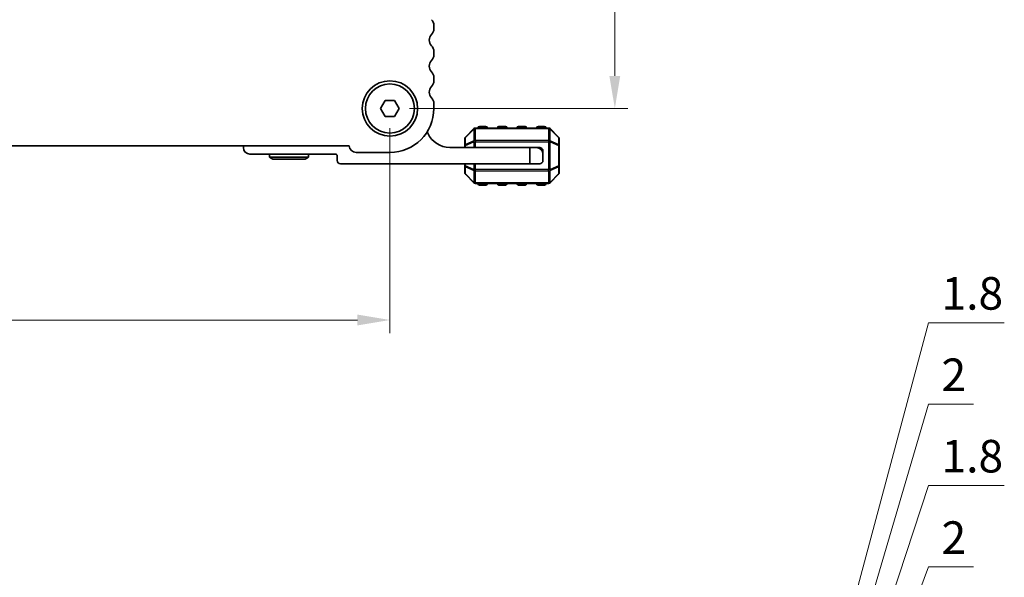
# Model space of a CAD drawing. Units: millimetres. Extents: x 0 to 5795, y 0 to 983.
# Drawn here: x 1452 to 1604, y 341 to 426 of the extents above; entities that cross this region are included whole.
import ezdxf

# ---------------------------------------------------------------- set-up
doc = ezdxf.new("R2010")
doc.units = ezdxf.units.MM
for name, color, linetype, lineweight in [('Dimension (ISO)', 7, 'Continuous', 18), ('Visible (ISO)', 7, 'Continuous', 35), ('Visible Narrow (ISO)', 7, 'Continuous', 25)]:
    doc.layers.add(name, color=color, linetype=linetype, lineweight=lineweight)
doc.styles.add('Note Text (TK)', font='MS PGothic.ttf')
doc.dimstyles.new('Default - Method 1b (TK)', dxfattribs={"dimscale": 2, "dimtxt": 2.5, "dimasz": 2.5, "dimexe": 1, "dimexo": 1.5, "dimgap": 1, "dimtad": 1, "dimtoh": 1, "dimrnd": 1e-08, "dimdsep": 46, "dimtxsty": 'Note Text (TK)', "dimcen": 0.09, "dimdle": 5, "dimclrd": 100, "dimclre": 100, "dimclrt": 7, "dimadec": 1, "dimazin": 1, "dimtfac": 1, "dimtmove": 0, "dimatfit": 3, "dimfxl": 0, "dimtolj": 1, "dimlwd": -1, "dimlwe": -1, "dimarcsym": 0})

# ---------------------------------------------------------------- blocks, each defined once
blk = doc.blocks.new('*D48')
at = {"layer": 'Defpoints', "color": 0, "transparency": 16777216}
for p in [(1336.15, 412.57), (1509.15, 412.57), (1509.15, 380.09)]:
    blk.add_point(p, dxfattribs=at)
at = {"layer": 'Dimension (ISO)', "color": 100, "transparency": 16777216}
for p, q in [((1336.15, 409.57), (1336.15, 378.09)), ((1509.15, 409.57), (1509.15, 378.09)), ((1341.15, 380.09), (1504.15, 380.09))]:
    blk.add_line(p, q, dxfattribs=at)
for points in [[(1341.15, 380.93), (1341.15, 379.26), (1336.15, 380.09)], [(1504.15, 380.93), (1504.15, 379.26), (1509.15, 380.09)]]:
    blk.add_solid(points, dxfattribs=at)
at = {"layer": 'Dimension (ISO)', "color": 7, "transparency": 16777216, "insert": (1417.76, 384.59), "char_height": 5, "attachment_point": 4, "style": 'Note Text (TK)'}
blk.add_mtext('\\A1;173', dxfattribs=at)
blk = doc.blocks.new('*D49')
at = {"layer": 'Defpoints', "color": 0, "transparency": 16777216}
for p in [(1509.15, 505.57), (1543.69, 505.57), (1509.15, 412.57)]:
    blk.add_point(p, dxfattribs=at)
at = {"layer": 'Dimension (ISO)', "color": 100, "transparency": 16777216}
for p, q in [((1512.15, 505.57), (1545.69, 505.57)), ((1543.69, 417.57), (1543.69, 500.57)), ((1512.15, 412.57), (1545.69, 412.57))]:
    blk.add_line(p, q, dxfattribs=at)
for points in [[(1542.85, 500.57), (1544.52, 500.57), (1543.69, 505.57)], [(1542.85, 417.57), (1544.52, 417.57), (1543.69, 412.57)]]:
    blk.add_solid(points, dxfattribs=at)
at = {"layer": 'Dimension (ISO)', "color": 7, "transparency": 16777216, "insert": (1539.19, 455.81), "char_height": 5, "attachment_point": 4, "rotation": 90, "style": 'Note Text (TK)'}
blk.add_mtext('\\A1;93', dxfattribs=at)
blk = doc.blocks.new('_DotSmall')
at = {"color": 0, "linetype": 'ByBlock', "const_width": 0.5}
blk.add_lwpolyline([(-0.0625, 0, 1), (0.0625, 0, 1)], format="xyb", close=True, dxfattribs=at)
blk = doc.blocks.new('*D82')
at = {"layer": 'Defpoints', "color": 0, "transparency": 16777216}
for p in [(1512.9, 260.18), (1561.17, 260.18), (1512.9, 258.18)]:
    blk.add_point(p, dxfattribs=at)
at = {"layer": 'Dimension (ISO)', "color": 100, "transparency": 16777216}
for p, q in [((1561.17, 259.18), (1591.86, 342.18)), ((1591.86, 342.18), (1598.76, 342.18)), ((1561.17, 260.18), (1561.17, 265.18)), ((1515.9, 260.18), (1563.17, 260.18)), ((1561.17, 258.18), (1561.17, 260.18)), ((1561.17, 258.18), (1561.17, 260.18)), ((1515.9, 258.18), (1563.17, 258.18)), ((1561.17, 258.18), (1561.17, 253.18))]:
    blk.add_line(p, q, dxfattribs=at)
at = {"layer": 'Dimension (ISO)', "color": 100, "transparency": 16777216, "xscale": 5, "yscale": 5, "zscale": 5}
for p, rotation in [((1561.17, 260.18), 270), ((1561.17, 258.18), 90)]:
    blk.add_blockref('_DotSmall', p, dxfattribs=dict(at, rotation=rotation))
at = {"layer": 'Dimension (ISO)', "color": 7, "transparency": 16777216, "insert": (1593.86, 346.68), "char_height": 5, "attachment_point": 4, "style": 'Note Text (TK)'}
blk.add_mtext('\\A1;2', dxfattribs=at)
blk = doc.blocks.new('*D83')
at = {"layer": 'Defpoints', "color": 0, "transparency": 16777216}
for p in [(1512.9, 261.98), (1561.17, 261.98), (1512.9, 260.18)]:
    blk.add_point(p, dxfattribs=at)
at = {"layer": 'Dimension (ISO)', "color": 100, "transparency": 16777216}
for p, q in [((1561.17, 261.08), (1591.86, 354.68)), ((1591.86, 354.68), (1603.5, 354.68)), ((1561.17, 261.98), (1561.17, 266.98)), ((1515.9, 261.98), (1563.17, 261.98)), ((1561.17, 260.18), (1561.17, 261.98)), ((1561.17, 260.18), (1561.17, 261.98)), ((1515.9, 260.18), (1563.17, 260.18)), ((1561.17, 260.18), (1561.17, 255.18))]:
    blk.add_line(p, q, dxfattribs=at)
at = {"layer": 'Dimension (ISO)', "color": 100, "transparency": 16777216, "xscale": 5, "yscale": 5, "zscale": 5}
for p, rotation in [((1561.17, 261.98), 270), ((1561.17, 260.18), 90)]:
    blk.add_blockref('_DotSmall', p, dxfattribs=dict(at, rotation=rotation))
at = {"layer": 'Dimension (ISO)', "color": 7, "transparency": 16777216, "insert": (1593.86, 359.18), "char_height": 5, "attachment_point": 4, "style": 'Note Text (TK)'}
blk.add_mtext('\\A1;1.8', dxfattribs=at)
blk = doc.blocks.new('*D84')
at = {"layer": 'Defpoints', "color": 0, "transparency": 16777216}
for p in [(1512.9, 263.98), (1561.17, 263.98), (1512.9, 261.98)]:
    blk.add_point(p, dxfattribs=at)
at = {"layer": 'Dimension (ISO)', "color": 100, "transparency": 16777216}
for p, q in [((1561.17, 262.98), (1591.86, 367.18)), ((1591.86, 367.18), (1598.76, 367.18)), ((1561.17, 263.98), (1561.17, 268.98)), ((1515.9, 263.98), (1563.17, 263.98)), ((1561.17, 261.98), (1561.17, 263.98)), ((1561.17, 261.98), (1561.17, 263.98)), ((1515.9, 261.98), (1563.17, 261.98)), ((1561.17, 261.98), (1561.17, 256.98))]:
    blk.add_line(p, q, dxfattribs=at)
at = {"layer": 'Dimension (ISO)', "color": 100, "transparency": 16777216, "xscale": 5, "yscale": 5, "zscale": 5}
for p, rotation in [((1561.17, 263.98), 270), ((1561.17, 261.98), 90)]:
    blk.add_blockref('_DotSmall', p, dxfattribs=dict(at, rotation=rotation))
at = {"layer": 'Dimension (ISO)', "color": 7, "transparency": 16777216, "insert": (1593.86, 371.68), "char_height": 5, "attachment_point": 4, "style": 'Note Text (TK)'}
blk.add_mtext('\\A1;2', dxfattribs=at)
blk = doc.blocks.new('*D85')
at = {"layer": 'Defpoints', "color": 0, "transparency": 16777216}
for p in [(1512.9, 265.78), (1561.17, 265.78), (1512.9, 263.98)]:
    blk.add_point(p, dxfattribs=at)
at = {"layer": 'Dimension (ISO)', "color": 100, "transparency": 16777216}
for p, q in [((1561.17, 264.88), (1591.86, 379.68)), ((1591.86, 379.68), (1603.5, 379.68)), ((1561.17, 265.78), (1561.17, 270.78)), ((1515.9, 265.78), (1563.17, 265.78)), ((1561.17, 263.98), (1561.17, 265.78)), ((1561.17, 263.98), (1561.17, 265.78)), ((1515.9, 263.98), (1563.17, 263.98)), ((1561.17, 263.98), (1561.17, 258.98))]:
    blk.add_line(p, q, dxfattribs=at)
at = {"layer": 'Dimension (ISO)', "color": 100, "transparency": 16777216, "xscale": 5, "yscale": 5, "zscale": 5}
for p, rotation in [((1561.17, 265.78), 270), ((1561.17, 263.98), 90)]:
    blk.add_blockref('_DotSmall', p, dxfattribs=dict(at, rotation=rotation))
at = {"layer": 'Dimension (ISO)', "color": 7, "transparency": 16777216, "insert": (1593.86, 384.18), "char_height": 5, "attachment_point": 4, "style": 'Note Text (TK)'}
blk.add_mtext('\\A1;1.8', dxfattribs=at)

msp = doc.modelspace()

# ---------------------------------------------------------------- linework, layer by layer
at = {"layer": 'Visible (ISO)'}
for p, q in [((1515.8963, 424.8026), (1515.8963, 425.3327)), ((1515.8963, 420.8026), (1515.8963, 421.3327)), ((1515.8963, 416.8026), (1515.8963, 417.3327)), ((1507.7029, 412.5676), (1508.4246, 413.8176)), ((1508.4246, 413.8176), (1509.8679, 413.8176)), ((1509.8679, 413.8176), (1510.5896, 412.5676)), ((1515.8963, 412.5676), (1515.8963, 413.3327)), ((1508.4246, 411.3176), (1507.7029, 412.5676)), ((1509.8679, 411.3176), (1508.4246, 411.3176)), ((1510.5896, 412.5676), (1509.8679, 411.3176)), ((1523.8958, 409.8176), (1522.8958, 409.8176)), ((1526.8958, 409.8176), (1525.8958, 409.8176)), ((1529.8958, 409.8176), (1528.8958, 409.8176)), ((1532.8958, 409.8176), (1531.8958, 409.8176)), ((1522.0579, 409.4797), (1520.7336, 408.1555)), ((1533.5215, 409.5676), (1522.27, 409.5676)), ((1535.0579, 408.1555), (1533.7336, 409.4797)), ((1342.3951, 406.8176), (1502.8975, 406.8176)), ((1486.6458, 406.5676), (1486.6458, 406.8176)), ((1520.6458, 407.9433), (1520.6458, 406.8948)), ((1520.6458, 406.8948), (1520.6458, 406.5676)), ((1535.1458, 406.8948), (1535.1458, 407.9433)), ((1535.1458, 403.7404), (1535.1458, 406.8948)), ((1500.7458, 405.5676), (1487.6458, 405.5676)), ((1490.6458, 405.5676), (1490.6458, 405.0676)), ((1496.6458, 405.5676), (1496.6458, 405.0676)), ((1503.9463, 405.8176), (1509.1463, 405.8176)), ((1518.3458, 406.5676), (1530.6458, 406.5676)), ((1530.6458, 406.5676), (1531.6458, 406.5676)), ((1530.6458, 404.0676), (1530.6458, 406.5676)), ((1531.6458, 406.5676), (1532.1458, 406.5676)), ((1532.6458, 405.5676), (1532.6458, 406.0676)), ((1532.6458, 405.5676), (1532.6458, 404.5676)), ((1496.6458, 405.0676), (1490.6458, 405.0676)), ((1491.1654, 404.7676), (1490.6458, 405.0676)), ((1491.1654, 404.7676), (1496.1261, 404.7676)), ((1496.1261, 404.7676), (1496.6458, 405.0676)), ((1501.0458, 404.5676), (1501.0458, 405.2676)), ((1530.6458, 404.0676), (1501.5458, 404.0676)), ((1520.6458, 404.0676), (1520.6458, 403.7404)), ((1532.1458, 404.0676), (1530.6458, 404.0676)), ((1520.6458, 403.7404), (1520.6458, 402.6919)), ((1520.7336, 402.4797), (1522.0579, 401.1555)), ((1533.7336, 401.1555), (1535.0579, 402.4797)), ((1535.1458, 402.6919), (1535.1458, 403.7404)), ((1522.27, 401.0676), (1533.5215, 401.0676)), ((1522.8958, 400.8176), (1523.8958, 400.8176)), ((1525.8958, 400.8176), (1526.8958, 400.8176)), ((1528.8958, 400.8176), (1529.8958, 400.8176)), ((1531.8958, 400.8176), (1532.8958, 400.8176))]:
    msp.add_line(p, q, dxfattribs=at)
for radius in [4.25, 3.765]:
    msp.add_circle((1509.1463, 412.5676), radius, dxfattribs=at)
for centre, radius, start, end in [((1514.6463, 425.3327), 1.25, 0, 43.94552), ((1516.4463, 423.0676), 1.25, 136.05448, 223.94552), ((1514.6463, 424.8026), 1.25, 316.05448, 0), ((1514.6463, 421.3327), 1.25, 0, 43.94552), ((1514.6463, 420.8026), 1.25, 316.05448, 0), ((1516.4463, 419.0676), 1.25, 136.05448, 223.94552), ((1514.6463, 417.3327), 1.25, 0, 43.94552), ((1516.4463, 415.0676), 1.25, 136.05448, 223.94552), ((1514.6463, 416.8026), 1.25, 316.05448, 0), ((1514.6463, 413.3327), 1.25, 0, 43.94552), ((1509.1463, 412.5676), 6.75, 270, 0), ((1522.8958, 409.5676), 0.25, 90, 180), ((1523.8958, 409.5676), 0.25, 0, 90), ((1525.8958, 409.5676), 0.25, 90, 180), ((1526.8958, 409.5676), 0.25, 0, 90), ((1528.8958, 409.5676), 0.25, 90, 180), ((1529.8958, 409.5676), 0.25, 0, 90), ((1531.8958, 409.5676), 0.25, 90, 180), ((1532.8958, 409.5676), 0.25, 0, 90), ((1514.5208, 408.5675), 0.5001, 23.663158, 49.694832), ((1518.3458, 410.2436), 3.676, 203.663158, 270), ((1522.27, 409.2676), 0.3, 90, 135), ((1533.5215, 409.2676), 0.3, 45, 90), ((1503.9463, 406.8676), 1.05, 182.729403, 270), ((1520.9458, 407.9433), 0.3, 135, 180), ((1534.8458, 407.9433), 0.3, 0, 45), ((1487.6458, 406.5676), 1, 180, 270), ((1500.7458, 405.2676), 0.3, 0, 90), ((1531.6458, 405.5676), 1, 0, 90), ((1532.1458, 406.0676), 0.5, 0, 90), ((1501.5458, 404.5676), 0.5, 180, 270), ((1532.1458, 404.5676), 0.5, 270, 0), ((1520.9458, 402.6919), 0.3, 180, 225), ((1534.8458, 402.6919), 0.3, 315, 0), ((1522.27, 401.3676), 0.3, 225, 270), ((1522.8958, 401.0676), 0.25, 180, 270), ((1523.8958, 401.0676), 0.25, 270, 0), ((1525.8958, 401.0676), 0.25, 180, 270), ((1526.8958, 401.0676), 0.25, 270, 0), ((1528.8958, 401.0676), 0.25, 180, 270), ((1529.8958, 401.0676), 0.25, 270, 0), ((1531.8958, 401.0676), 0.25, 180, 270), ((1532.8958, 401.0676), 0.25, 270, 0), ((1533.5215, 401.3676), 0.3, 270, 315)]:
    msp.add_arc(centre, radius, start, end, dxfattribs=at)
at = {"layer": 'Visible Narrow (ISO)'}
for p, q in [((1522.8958, 409.8176), (1522.8958, 409.5676)), ((1523.8958, 409.5676), (1523.8958, 409.8176)), ((1525.8958, 409.8176), (1525.8958, 409.5676)), ((1526.8958, 409.5676), (1526.8958, 409.8176)), ((1528.8958, 409.8176), (1528.8958, 409.5676)), ((1529.8958, 409.5676), (1529.8958, 409.8176)), ((1531.8958, 409.8176), (1531.8958, 409.5676)), ((1532.8958, 409.5676), (1532.8958, 409.8176)), ((1520.7336, 408.0933), (1522.0579, 409.4176)), ((1522.0579, 409.4176), (1522.0579, 407.5933)), ((1522.27, 409.4797), (1522.27, 409.5676)), ((1522.27, 409.4797), (1533.5215, 409.4797)), ((1522.27, 407.6555), (1522.27, 409.4797)), ((1533.5215, 409.4797), (1533.5215, 409.5676)), ((1533.5215, 409.4797), (1533.5215, 407.6555)), ((1533.7336, 407.5933), (1533.7336, 409.4176)), ((1533.7336, 409.4176), (1535.0579, 408.0933)), ((1520.7336, 406.8948), (1520.6458, 406.8948)), ((1520.7336, 407.0448), (1520.7336, 408.0933)), ((1522.0579, 407.5933), (1520.7336, 407.0448)), ((1520.7336, 406.8948), (1522.0579, 407.4433)), ((1520.7336, 406.5676), (1520.7336, 406.8948)), ((1522.0579, 407.4433), (1522.27, 407.4433)), ((1522.0579, 407.4433), (1522.0579, 406.5676)), ((1522.27, 407.6555), (1522.27, 407.4433)), ((1533.5215, 407.6555), (1522.27, 407.6555)), ((1522.27, 406.5676), (1522.27, 407.4433)), ((1522.27, 407.4433), (1533.5215, 407.4433)), ((1533.5215, 407.6555), (1533.5215, 407.4433)), ((1533.7336, 407.4433), (1533.5215, 407.4433)), ((1533.5215, 407.4433), (1533.5215, 403.1919)), ((1535.0579, 407.0448), (1533.7336, 407.5933)), ((1533.7336, 403.1919), (1533.7336, 407.4433)), ((1533.7336, 407.4433), (1535.0579, 406.8948)), ((1535.0579, 408.0933), (1535.0579, 407.0448)), ((1535.1458, 406.8948), (1535.0579, 406.8948)), ((1535.0579, 406.8948), (1535.0579, 403.7404)), ((1520.7336, 403.7404), (1520.7336, 404.0676)), ((1522.0579, 404.0676), (1522.0579, 403.1919)), ((1522.27, 403.1919), (1522.27, 404.0676)), ((1520.6458, 403.7404), (1520.7336, 403.7404)), ((1522.0579, 403.1919), (1520.7336, 403.7404)), ((1520.7336, 403.5904), (1522.0579, 403.0419)), ((1520.7336, 402.5419), (1520.7336, 403.5904)), ((1522.0579, 401.2176), (1520.7336, 402.5419)), ((1522.0579, 403.1919), (1522.27, 403.1919)), ((1522.0579, 403.0419), (1522.0579, 401.2176)), ((1522.27, 402.9797), (1522.27, 403.1919)), ((1533.5215, 403.1919), (1522.27, 403.1919)), ((1522.27, 401.1555), (1522.27, 402.9797)), ((1522.27, 402.9797), (1533.5215, 402.9797)), ((1533.7336, 403.1919), (1533.5215, 403.1919)), ((1533.5215, 402.9797), (1533.5215, 403.1919)), ((1533.5215, 402.9797), (1533.5215, 401.1555)), ((1535.0579, 403.7404), (1533.7336, 403.1919)), ((1533.7336, 403.0419), (1535.0579, 403.5904)), ((1533.7336, 401.2176), (1533.7336, 403.0419)), ((1535.0579, 402.5419), (1533.7336, 401.2176)), ((1535.0579, 403.7404), (1535.1458, 403.7404)), ((1535.0579, 403.5904), (1535.0579, 402.5419)), ((1522.27, 401.1555), (1522.27, 401.0676)), ((1533.5215, 401.1555), (1522.27, 401.1555)), ((1522.8958, 401.0676), (1522.8958, 400.8176)), ((1523.8958, 400.8176), (1523.8958, 401.0676)), ((1525.8958, 401.0676), (1525.8958, 400.8176)), ((1526.8958, 400.8176), (1526.8958, 401.0676)), ((1528.8958, 401.0676), (1528.8958, 400.8176)), ((1529.8958, 400.8176), (1529.8958, 401.0676)), ((1531.8958, 401.0676), (1531.8958, 400.8176)), ((1532.8958, 400.8176), (1532.8958, 401.0676)), ((1533.5215, 401.1555), (1533.5215, 401.0676))]:
    msp.add_line(p, q, dxfattribs=at)
for centre, major_axis, ratio, start_param, end_param in [((1522.27, 409.2676), (-0.2121, 0.2121), 0.28108464, 0, 0.54802841), ((1522.27, 409.2676), (0.3, 0), 0.70710678, 1.57079633, 2.35619449), ((1533.5215, 409.2676), (-0.3, 0), 0.70710678, 3.92699082, 4.71238898), ((1533.5215, 409.2676), (0.2121, 0.2121), 0.28108464, 5.7351569, 6.28318531), ((1520.9458, 407.9433), (-0.3, 0), 0.70710678, 5.49778714, 6.28318531), ((1520.9458, 406.8948), (-0.3, 0), 0.70710678, 5.49778714, 6.28318531), ((1520.9458, 407.9433), (-0.2121, 0.2121), 0.28108464, 0, 0.54802841), ((1520.9458, 406.8948), (-0.1148, 0.2772), 0.67859834, 0.74875372, 1.29678212), ((1522.27, 407.4433), (0.1148, -0.2772), 0.67859834, 3.89034637, 4.43837478), ((1522.27, 407.4433), (0.3, 0), 0.70710678, 1.57079633, 2.35619449), ((1533.5215, 407.4433), (-0.3, 0), 0.70710678, 3.92699082, 4.71238898), ((1533.5215, 407.4433), (-0.1148, -0.2772), 0.67859834, 1.84481053, 2.39283894), ((1534.8458, 407.9433), (0.2121, 0.2121), 0.28108464, 5.7351569, 6.28318531), ((1534.8458, 407.9433), (0.3, 0), 0.70710678, 0, 0.78539816), ((1534.8458, 406.8948), (-0.1148, -0.2772), 0.67859834, 1.84481053, 2.39283894), ((1534.8458, 406.8948), (0.3, 0), 0.70710678, 0, 0.78539816), ((1520.9458, 403.7404), (-0.3, 0), 0.70710678, 0, 0.78539816), ((1520.9458, 402.6919), (-0.3, 0), 0.70710678, 0, 0.78539816), ((1520.9458, 403.7404), (0.1148, 0.2772), 0.67859834, 1.84481053, 2.39283894), ((1520.9458, 402.6919), (-0.2121, -0.2121), 0.28108464, 5.7351569, 6.28318531), ((1522.27, 403.1919), (0.1148, 0.2772), 0.67859834, 1.84481053, 2.39283894), ((1522.27, 403.1919), (0.3, 0), 0.70710678, 3.92699082, 4.71238898), ((1533.5215, 403.1919), (-0.3, 0), 0.70710678, 1.57079633, 2.35619449), ((1533.5215, 403.1919), (-0.1148, 0.2772), 0.67859834, 3.89034637, 4.43837478), ((1534.8458, 403.7404), (0.3, 0), 0.70710678, 5.49778714, 6.28318531), ((1534.8458, 403.7404), (0.1148, -0.2772), 0.67859834, 0.74875372, 1.29678212), ((1534.8458, 402.6919), (0.3, 0), 0.70710678, 5.49778714, 6.28318531), ((1534.8458, 402.6919), (0.2121, -0.2121), 0.28108464, 0, 0.54802841), ((1522.27, 401.3676), (-0.2121, -0.2121), 0.28108464, 5.7351569, 6.28318531), ((1522.27, 401.3676), (0.3, 0), 0.70710678, 3.92699082, 4.71238898), ((1533.5215, 401.3676), (-0.3, 0), 0.70710678, 1.57079633, 2.35619449), ((1533.5215, 401.3676), (0.2121, -0.2121), 0.28108464, 0, 0.54802841)]:
    msp.add_ellipse(centre, major_axis=major_axis, ratio=ratio, start_param=start_param, end_param=end_param, dxfattribs=at)

# ---------------------------------------------------------------- dimensions: what is measured, and where the dimension line sits
at = {"layer": 'Dimension (ISO)', "color": 100, "true_color": 0x00ff3f}
for base, p1, p2, angle, override, picture, middle in [((1543.6868, 505.5676), (1509.1463, 412.5676), (1509.1463, 505.5676), 90, {"dimtoh": 0, "dimdec": 2, "dimtp": 0, "dimtm": 0, "dimtdec": 2, "dimtofl": 0, "dimatfit": 1}, '*D49', (1543.6868, 459.0676)), ((1509.1463, 380.0919), (1336.1463, 412.5676), (1509.1463, 412.5676), 180, {"dimtoh": 0, "dimdec": 2, "dimtp": 0, "dimtm": 0, "dimtdec": 2, "dimtofl": 0, "dimatfit": 1}, '*D48', (1422.6463, 380.0919)), ((1561.1698, 265.7763), (1512.8963, 263.9763), (1512.8963, 265.7763), 90, {"dimtih": 1, "dimblk1": 'DotSmall', "dimblk2": 'DotSmall', "dimsah": 1, "dimdle": 0, "dimtmove": 1, "dimatfit": 1}, '*D85', (1593.8628, 379.6763)), ((1561.1698, 263.9763), (1512.8963, 261.9762), (1512.8963, 263.9763), 90, {"dimtih": 1, "dimblk1": 'DotSmall', "dimblk2": 'DotSmall', "dimsah": 1, "dimdle": 0, "dimtmove": 1, "dimatfit": 1}, '*D84', (1593.8628, 367.1763)), ((1561.1698, 261.9762), (1512.8963, 260.1762), (1512.8963, 261.9762), 90, {"dimtih": 1, "dimblk1": 'DotSmall', "dimblk2": 'DotSmall', "dimsah": 1, "dimdle": 0, "dimtmove": 1, "dimatfit": 1}, '*D83', (1593.8628, 354.6763)), ((1561.1698, 260.1762), (1512.8963, 258.176), (1512.8963, 260.1762), 90, {"dimtih": 1, "dimblk1": 'DotSmall', "dimblk2": 'DotSmall', "dimsah": 1, "dimdle": 0, "dimtmove": 1, "dimatfit": 1}, '*D82', (1593.8628, 342.1763))]:
    dim = msp.add_linear_dim(base=base, p1=p1, p2=p2, angle=angle, dimstyle='Default - Method 1b (TK)', override=override, dxfattribs=at)
    dim.commit()
    dim.dimension.update_dxf_attribs({"geometry": picture, "text_midpoint": middle, "dimtype": 160})

doc.saveas('drawing.dxf')
